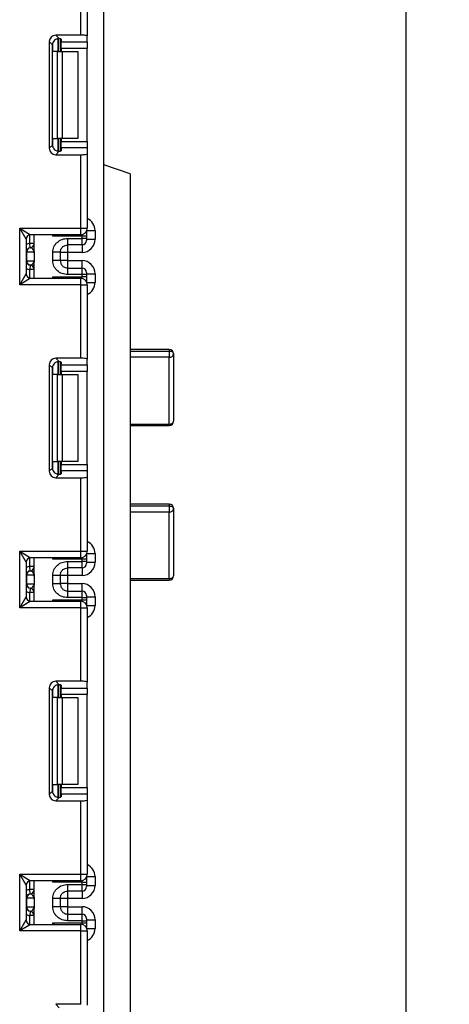
# Model space of a CAD drawing. Units: millimetres. Extents: x -788 to 6636, y -324 to 3696.
# Drawn here: x 2246 to 2344, y 1691 to 1917 of the extents above; entities that cross this region are included whole.
import ezdxf

# ---------------------------------------------------------------- set-up
doc = ezdxf.new("R2010")
doc.units = ezdxf.units.MM
doc.header["$LTSCALE"] = 10
doc.layers.add('FORMAT', color=7, linetype='Continuous')
doc.styles.add('SLDTEXTSTYLE1', font='TXT', dxfattribs={"width": 0.7})
doc.dimstyles.new('SLDDIMSTYLE0', dxfattribs={"dimtxt": 33.930745, "dimasz": 50, "dimexe": 0, "dimexo": 0.0625, "dimgap": 8.482686, "dimtad": 2, "dimdec": 4, "dimlfac": 0.5, "dimrnd": 1e-09, "dimzin": 12, "dimdsep": 46, "dimtxsty": 'SLDTEXTSTYLE1', "dimsah": 1, "dimcen": 0.09, "dimadec": 0, "dimazin": 3, "dimtfac": 1, "dimtdec": 4, "dimtofl": 0, "dimtmove": 0, "dimatfit": 3, "dimfxl": 0, "dimfrac": 2, "dimtolj": 1, "dimtzin": 12, "dimarcsym": 0})

# ---------------------------------------------------------------- blocks, each defined once
blk = doc.blocks.new('_D_2')
at = {"layer": 'FORMAT'}
for p, q in [((2270.61, 2492.58), (2344.04, 2492.58)), ((2334.04, 2492.58), (2334.04, 1264.58)), ((2245.51, 1264.58), (2344.04, 1264.58))]:
    blk.add_line(p, q, dxfattribs=at)
for points in [[(2334.04, 2492.58), (2329.64, 2442.58), (2338.44, 2442.58)], [(2334.04, 1264.58), (2338.44, 1314.58), (2329.64, 1314.58)]]:
    blk.add_solid(points, dxfattribs=at)
at = {"layer": 'FORMAT', "insert": (2290.3, 2006.9), "char_height": 33.931, "attachment_point": 1, "rotation": 90, "style": 'SLDTEXTSTYLE1'}
blk.add_mtext('614', dxfattribs=at)

msp = doc.modelspace()

# ---------------------------------------------------------------- linework, layer by layer
at = {"color": 7, "linetype": 'Continuous', "lineweight": 25}
for p, q in [((2264.80877, 1274.78346), (2264.80877, 2407.58346)), ((2259.50877, 1913.36912), (2259.50877, 1930.2168)), ((2261.00877, 1930.2168), (2261.00877, 1913.18494)), ((2252.28979, 1911.8803), (2252.28979, 1887.41997)), ((2253.0265, 1911.14359), (2252.28979, 1911.8803)), ((2259.50877, 1913.36912), (2253.77861, 1913.36912)), ((2253.77861, 1913.36912), (2254.56924, 1912.57849)), ((2254.80877, 1912.54011), (2254.80877, 1909.65013)), ((2255.00877, 1912.44823), (2255.00877, 1911.81186)), ((2255.00877, 1911.81186), (2261.00877, 1911.81186)), ((2255.00877, 1910.32304), (2255.00877, 1911.81186)), ((2261.00877, 1911.81186), (2261.00877, 1913.18494)), ((2261.00877, 1911.81186), (2261.00877, 1910.32304)), ((2253.0265, 1888.15667), (2253.0265, 1911.14359)), ((2254.18745, 1909.65013), (2253.10461, 1909.65013)), ((2254.18745, 1889.65013), (2254.18745, 1909.65013)), ((2254.18745, 1909.65013), (2255.24811, 1909.65013)), ((2261.00877, 1910.32304), (2255.00877, 1910.32304)), ((2255.00877, 1910.32304), (2255.00877, 1909.65013)), ((2255.24811, 1909.65013), (2255.24811, 1889.65013)), ((2255.24811, 1909.65013), (2258.80877, 1909.65013)), ((2258.80877, 1909.65013), (2258.80877, 1889.65013)), ((2261.00877, 1888.97722), (2261.00877, 1910.32304)), ((2253.10461, 1889.65013), (2254.18745, 1889.65013)), ((2255.24811, 1889.65013), (2254.18745, 1889.65013)), ((2254.80877, 1889.65013), (2254.80877, 1886.76015)), ((2255.00877, 1889.65013), (2255.00877, 1888.97722)), ((2255.00877, 1888.97722), (2261.00877, 1888.97722)), ((2255.00877, 1887.4884), (2255.00877, 1888.97722)), ((2258.80877, 1889.65013), (2255.24811, 1889.65013)), ((2261.00877, 1888.97722), (2261.00877, 1887.4884)), ((2252.28979, 1887.41997), (2253.0265, 1888.15667)), ((2254.56924, 1886.72177), (2253.77861, 1885.93115)), ((2255.00877, 1887.4884), (2255.00877, 1886.85203)), ((2261.00877, 1887.4884), (2255.00877, 1887.4884)), ((2261.00877, 1887.4884), (2261.00877, 1886.11532)), ((2253.77861, 1885.93115), (2259.50877, 1885.93115)), ((2259.50877, 1869.08346), (2259.50877, 1885.93115)), ((2261.00877, 1886.11532), (2261.00877, 1869.08346)), ((2270.80877, 1881.58346), (2264.80877, 1883.58346)), ((2270.80877, 1881.58346), (2270.80877, 1724.58346)), ((2245.50877, 1869.08346), (2259.50877, 1869.08346)), ((2245.50877, 1856.08346), (2245.50877, 1869.08346)), ((2245.50877, 1869.08346), (2248.00877, 1867.58346)), ((2247.00877, 1866.58346), (2245.50877, 1869.08346)), ((2259.50877, 1869.08346), (2261.00877, 1869.08346)), ((2259.50877, 1867.58346), (2259.50877, 1869.08346)), ((2247.00877, 1866.58346), (2247.00877, 1858.58346)), ((2259.50877, 1867.58346), (2248.00877, 1867.58346)), ((2248.80877, 1863.83267), (2248.80877, 1867.58346)), ((2259.80877, 1867.24488), (2253.10461, 1867.24488)), ((2256.50877, 1866.73455), (2259.80877, 1866.73455)), ((2259.80877, 1866.73455), (2259.80877, 1867.24488)), ((2260.80877, 1867.24488), (2259.80877, 1867.24488)), ((2259.80877, 1865.23478), (2259.80877, 1866.73455)), ((2260.80877, 1866.73455), (2259.80877, 1866.73455)), ((2260.80877, 1868.33513), (2260.80877, 1868.24473)), ((2260.80877, 1868.24473), (2260.80877, 1867.24488)), ((2260.80877, 1867.24488), (2260.80877, 1866.73455)), ((2260.80877, 1866.73455), (2260.80877, 1866.23463)), ((2260.80877, 1866.52912), (2262.80877, 1866.52912)), ((2262.80877, 1868.53095), (2262.80877, 1866.52912)), ((2248.80877, 1865.57161), (2247.80877, 1865.57161)), ((2247.90877, 1864.57662), (2247.80877, 1865.57161)), ((2247.94832, 1864.57153), (2247.90877, 1864.57662)), ((2259.80877, 1865.23478), (2256.50877, 1865.23478)), ((2247.10367, 1863.58164), (2247.00877, 1863.58164)), ((2247.10367, 1863.58164), (2247.10367, 1861.58164)), ((2248.79296, 1863.58164), (2247.10367, 1863.58164)), ((2248.80877, 1863.33061), (2248.80877, 1861.33061)), ((2253.10877, 1861.62572), (2253.10877, 1863.53756)), ((2254.80877, 1863.53756), (2254.80877, 1861.62572)), ((2256.50877, 1863.52866), (2254.80877, 1863.52866)), ((2259.80877, 1863.52866), (2256.50877, 1863.52866)), ((2256.50877, 1863.52866), (2256.50877, 1861.63461)), ((2247.00877, 1861.58164), (2247.10367, 1861.58164)), ((2247.10367, 1861.58164), (2248.79296, 1861.58164)), ((2247.90877, 1860.58665), (2247.80877, 1859.59166)), ((2248.80877, 1859.59166), (2247.80877, 1859.59166)), ((2247.90877, 1860.58665), (2247.94832, 1860.59174)), ((2248.80877, 1857.58346), (2248.80877, 1861.33061)), ((2256.50877, 1861.63461), (2254.80877, 1861.63461)), ((2256.50877, 1861.63461), (2259.80877, 1861.63461)), ((2256.50877, 1859.92849), (2256.50877, 1858.42872)), ((2256.50877, 1859.92849), (2259.80877, 1859.92849)), ((2259.80877, 1858.42872), (2259.80877, 1859.92849)), ((2245.50877, 1856.08346), (2247.00877, 1858.58346)), ((2248.00877, 1857.58346), (2245.50877, 1856.08346)), ((2248.00877, 1857.58346), (2259.50877, 1857.58346)), ((2253.10461, 1857.92205), (2259.80877, 1857.92205)), ((2259.80877, 1858.42872), (2256.50877, 1858.42872)), ((2259.50877, 1856.08346), (2259.50877, 1857.58346)), ((2259.80877, 1857.92205), (2259.80877, 1858.42872)), ((2260.80877, 1858.42872), (2259.80877, 1858.42872)), ((2260.80877, 1857.92205), (2259.80877, 1857.92205)), ((2260.80877, 1858.92864), (2260.80877, 1858.42872)), ((2260.80877, 1858.63415), (2262.80877, 1858.63415)), ((2260.80877, 1858.42872), (2260.80877, 1857.92205)), ((2260.80877, 1857.92205), (2260.80877, 1856.9222)), ((2262.80877, 1858.63415), (2262.80877, 1856.63598)), ((2259.50877, 1856.08346), (2245.50877, 1856.08346)), ((2259.50877, 1839.23578), (2259.50877, 1856.08346)), ((2259.50877, 1856.08346), (2261.00877, 1856.08346)), ((2260.80877, 1856.9222), (2260.80877, 1856.8318)), ((2261.00877, 1856.08346), (2261.00877, 1839.0516)), ((2259.50877, 1839.23578), (2253.77861, 1839.23578)), ((2253.77861, 1839.23578), (2254.56924, 1838.44515)), ((2279.80877, 1841.21969), (2270.80877, 1841.21969)), ((2270.80877, 1840.86955), (2279.80877, 1840.86955)), ((2279.80877, 1840.86955), (2279.80877, 1839.4639)), ((2279.80877, 1824.11479), (2279.80877, 1839.4639)), ((2280.80877, 1840.21969), (2280.80877, 1824.7696)), ((2252.28979, 1837.74696), (2252.28979, 1813.28663)), ((2253.0265, 1837.01026), (2252.28979, 1837.74696)), ((2253.0265, 1814.02334), (2253.0265, 1837.01026)), ((2254.80877, 1838.40678), (2254.80877, 1835.5168)), ((2255.00877, 1838.3149), (2255.00877, 1837.67853)), ((2255.00877, 1837.67853), (2261.00877, 1837.67853)), ((2255.00877, 1836.18971), (2255.00877, 1837.67853)), ((2261.00877, 1837.67853), (2261.00877, 1839.0516)), ((2261.00877, 1837.67853), (2261.00877, 1836.18971)), ((2254.18745, 1835.5168), (2253.10461, 1835.5168)), ((2254.18745, 1815.5168), (2254.18745, 1835.5168)), ((2254.18745, 1835.5168), (2255.24811, 1835.5168)), ((2261.00877, 1836.18971), (2255.00877, 1836.18971)), ((2255.00877, 1836.18971), (2255.00877, 1835.5168)), ((2255.24811, 1835.5168), (2255.24811, 1815.5168)), ((2255.24811, 1835.5168), (2258.80877, 1835.5168)), ((2258.80877, 1835.5168), (2258.80877, 1815.5168)), ((2261.00877, 1814.84389), (2261.00877, 1836.18971)), ((2270.80877, 1823.7696), (2279.80877, 1823.7696)), ((2253.10461, 1815.5168), (2254.18745, 1815.5168)), ((2255.24811, 1815.5168), (2254.18745, 1815.5168)), ((2254.80877, 1815.5168), (2254.80877, 1812.62681)), ((2255.00877, 1815.5168), (2255.00877, 1814.84389)), ((2255.00877, 1814.84389), (2261.00877, 1814.84389)), ((2255.00877, 1813.35507), (2255.00877, 1814.84389)), ((2258.80877, 1815.5168), (2255.24811, 1815.5168)), ((2261.00877, 1814.84389), (2261.00877, 1813.35507)), ((2252.28979, 1813.28663), (2253.0265, 1814.02334)), ((2254.56924, 1812.58844), (2253.77861, 1811.79781)), ((2255.00877, 1813.35507), (2255.00877, 1812.7187)), ((2261.00877, 1813.35507), (2255.00877, 1813.35507)), ((2261.00877, 1813.35507), (2261.00877, 1811.98199)), ((2253.77861, 1811.79781), (2259.50877, 1811.79781)), ((2259.50877, 1794.95013), (2259.50877, 1811.79781)), ((2261.00877, 1811.98199), (2261.00877, 1794.95013)), ((2279.80877, 1805.7081), (2270.80877, 1805.7081)), ((2270.80877, 1805.3289), (2279.80877, 1805.3289)), ((2279.80877, 1805.3289), (2279.80877, 1803.93019)), ((2279.80877, 1788.6779), (2279.80877, 1803.93019)), ((2280.80877, 1804.7081), (2280.80877, 1789.30628)), ((2245.50877, 1794.95013), (2259.50877, 1794.95013)), ((2245.50877, 1781.95013), (2245.50877, 1794.95013)), ((2247.00877, 1792.45013), (2245.50877, 1794.95013)), ((2245.50877, 1794.95013), (2248.00877, 1793.45013)), ((2259.50877, 1793.45013), (2259.50877, 1794.95013)), ((2259.50877, 1794.95013), (2261.00877, 1794.95013)), ((2260.80877, 1794.2018), (2260.80877, 1794.1114)), ((2260.80877, 1794.1114), (2260.80877, 1793.11155)), ((2262.80877, 1794.39761), (2262.80877, 1792.39548)), ((2247.00877, 1792.45013), (2247.00877, 1784.45013)), ((2259.50877, 1793.45013), (2248.00877, 1793.45013)), ((2248.80877, 1789.69903), (2248.80877, 1793.45013)), ((2259.80877, 1793.11155), (2253.10461, 1793.11155)), ((2256.50877, 1792.60092), (2259.80877, 1792.60092)), ((2259.80877, 1792.60092), (2259.80877, 1793.11155)), ((2260.80877, 1793.11155), (2259.80877, 1793.11155)), ((2259.80877, 1791.10114), (2259.80877, 1792.60092)), ((2260.80877, 1792.60092), (2259.80877, 1792.60092)), ((2260.80877, 1793.11155), (2260.80877, 1792.60092)), ((2260.80877, 1792.60092), (2260.80877, 1792.10099)), ((2260.80877, 1792.39548), (2262.80877, 1792.39548)), ((2247.90877, 1790.44299), (2247.80877, 1791.43797)), ((2248.80877, 1791.43797), (2247.80877, 1791.43797)), ((2247.94832, 1790.4379), (2247.90877, 1790.44299)), ((2259.80877, 1791.10114), (2256.50877, 1791.10114)), ((2247.10367, 1789.448), (2247.00877, 1789.448)), ((2247.00877, 1787.448), (2247.10367, 1787.448)), ((2247.10367, 1789.448), (2247.10367, 1787.448)), ((2248.79296, 1789.448), (2247.10367, 1789.448)), ((2247.10367, 1787.448), (2248.79296, 1787.448)), ((2248.80877, 1789.19697), (2248.80877, 1787.19697)), ((2253.10877, 1787.49208), (2253.10877, 1789.40392)), ((2254.80877, 1789.40392), (2254.80877, 1787.49208)), ((2256.50877, 1789.39502), (2254.80877, 1789.39502)), ((2256.50877, 1787.50097), (2254.80877, 1787.50097)), ((2259.80877, 1789.39502), (2256.50877, 1789.39502)), ((2256.50877, 1789.39502), (2256.50877, 1787.50097)), ((2256.50877, 1787.50097), (2259.80877, 1787.50097)), ((2270.80877, 1788.30628), (2279.80877, 1788.30628)), ((2247.90877, 1786.45301), (2247.80877, 1785.45802)), ((2248.80877, 1785.45802), (2247.80877, 1785.45802)), ((2247.90877, 1786.45301), (2247.94832, 1786.4581)), ((2248.80877, 1783.45013), (2248.80877, 1787.19697)), ((2256.50877, 1785.79485), (2256.50877, 1784.29508)), ((2256.50877, 1785.79485), (2259.80877, 1785.79485)), ((2259.80877, 1784.29508), (2259.80877, 1785.79485)), ((2245.50877, 1781.95013), (2247.00877, 1784.45013)), ((2248.00877, 1783.45013), (2245.50877, 1781.95013)), ((2248.00877, 1783.45013), (2259.50877, 1783.45013)), ((2253.10461, 1783.78872), (2259.80877, 1783.78872)), ((2259.80877, 1784.29508), (2256.50877, 1784.29508)), ((2259.50877, 1781.95013), (2259.50877, 1783.45013)), ((2259.80877, 1783.78872), (2259.80877, 1784.29508)), ((2259.80877, 1784.29508), (2260.80877, 1784.29508)), ((2259.80877, 1783.78872), (2260.80877, 1783.78872)), ((2260.80877, 1784.79501), (2260.80877, 1784.29508)), ((2260.80877, 1784.50052), (2262.80877, 1784.50052)), ((2260.80877, 1784.29508), (2260.80877, 1783.78872)), ((2260.80877, 1783.78872), (2260.80877, 1782.78887)), ((2260.80877, 1782.78887), (2260.80877, 1782.69846)), ((2262.80877, 1784.50052), (2262.80877, 1782.50265)), ((2259.50877, 1781.95013), (2245.50877, 1781.95013)), ((2259.50877, 1765.10245), (2259.50877, 1781.95013)), ((2259.50877, 1781.95013), (2261.00877, 1781.95013)), ((2261.00877, 1781.95013), (2261.00877, 1764.91827)), ((2259.50877, 1765.10245), (2253.77861, 1765.10245)), ((2253.77861, 1765.10245), (2254.56924, 1764.31182)), ((2261.00877, 1763.5452), (2261.00877, 1764.91827)), ((2252.28979, 1763.61363), (2252.28979, 1739.1533)), ((2253.0265, 1762.87692), (2252.28979, 1763.61363)), ((2253.0265, 1739.89001), (2253.0265, 1762.87692)), ((2254.80877, 1764.27345), (2254.80877, 1761.38346)), ((2255.00877, 1764.18156), (2255.00877, 1763.5452)), ((2255.00877, 1763.5452), (2261.00877, 1763.5452)), ((2255.00877, 1762.05638), (2255.00877, 1763.5452)), ((2261.00877, 1763.5452), (2261.00877, 1762.05638)), ((2254.18745, 1761.38346), (2253.10461, 1761.38346)), ((2254.18745, 1741.38346), (2254.18745, 1761.38346)), ((2254.18745, 1761.38346), (2255.24811, 1761.38346)), ((2261.00877, 1762.05638), (2255.00877, 1762.05638)), ((2255.00877, 1762.05638), (2255.00877, 1761.38346)), ((2255.24811, 1761.38346), (2255.24811, 1741.38346)), ((2255.24811, 1761.38346), (2258.80877, 1761.38346)), ((2258.80877, 1761.38346), (2258.80877, 1741.38346)), ((2261.00877, 1740.71055), (2261.00877, 1762.05638)), ((2252.28979, 1739.1533), (2253.0265, 1739.89001)), ((2253.10461, 1741.38346), (2254.18745, 1741.38346)), ((2255.24811, 1741.38346), (2254.18745, 1741.38346)), ((2254.80877, 1741.38346), (2254.80877, 1738.49348)), ((2255.00877, 1741.38346), (2255.00877, 1740.71055)), ((2255.00877, 1740.71055), (2261.00877, 1740.71055)), ((2255.00877, 1739.22173), (2255.00877, 1740.71055)), ((2258.80877, 1741.38346), (2255.24811, 1741.38346)), ((2261.00877, 1740.71055), (2261.00877, 1739.22173)), ((2254.56924, 1738.45511), (2253.77861, 1737.66448)), ((2253.77861, 1737.66448), (2259.50877, 1737.66448)), ((2255.00877, 1739.22173), (2255.00877, 1738.58536)), ((2261.00877, 1739.22173), (2255.00877, 1739.22173)), ((2259.50877, 1720.8168), (2259.50877, 1737.66448)), ((2261.00877, 1739.22173), (2261.00877, 1737.84866)), ((2261.00877, 1737.84866), (2261.00877, 1720.8168)), ((2270.80877, 1724.58346), (2270.80877, 1567.58346)), ((2245.50877, 1720.8168), (2259.50877, 1720.8168)), ((2245.50877, 1707.8168), (2245.50877, 1720.8168)), ((2245.50877, 1720.8168), (2248.00877, 1719.3168)), ((2247.00877, 1718.3168), (2245.50877, 1720.8168)), ((2259.50877, 1720.8168), (2261.00877, 1720.8168)), ((2259.50877, 1719.3168), (2259.50877, 1720.8168)), ((2260.80877, 1720.06847), (2260.80877, 1719.97806)), ((2260.80877, 1719.97806), (2260.80877, 1718.97821)), ((2262.80877, 1720.26428), (2262.80877, 1718.26184)), ((2247.00877, 1718.3168), (2247.00877, 1710.3168)), ((2248.80877, 1717.30434), (2247.80877, 1717.30434)), ((2247.90877, 1716.30935), (2247.80877, 1717.30434)), ((2259.50877, 1719.3168), (2248.00877, 1719.3168)), ((2248.80877, 1715.56539), (2248.80877, 1719.3168)), ((2259.80877, 1718.97821), (2253.10461, 1718.97821)), ((2256.50877, 1718.46728), (2259.80877, 1718.46728)), ((2259.80877, 1718.46728), (2259.80877, 1718.97821)), ((2259.80877, 1718.97821), (2260.80877, 1718.97821)), ((2259.80877, 1716.96751), (2259.80877, 1718.46728)), ((2259.80877, 1718.46728), (2260.80877, 1718.46728)), ((2260.80877, 1718.97821), (2260.80877, 1718.46728)), ((2260.80877, 1718.46728), (2260.80877, 1717.96735)), ((2260.80877, 1718.26184), (2262.80877, 1718.26184)), ((2247.10367, 1715.31436), (2247.00877, 1715.31436)), ((2247.10367, 1715.31436), (2247.10367, 1713.31436)), ((2248.79296, 1715.31436), (2247.10367, 1715.31436)), ((2247.94832, 1716.30426), (2247.90877, 1716.30935)), ((2248.80877, 1715.06333), (2248.80877, 1713.06333)), ((2253.10877, 1713.35844), (2253.10877, 1715.27028)), ((2254.80877, 1715.27028), (2254.80877, 1713.35844)), ((2256.50877, 1715.26139), (2254.80877, 1715.26139)), ((2259.80877, 1716.96751), (2256.50877, 1716.96751)), ((2259.80877, 1715.26139), (2256.50877, 1715.26139)), ((2256.50877, 1715.26139), (2256.50877, 1713.36734)), ((2247.00877, 1713.31436), (2247.10367, 1713.31436)), ((2247.10367, 1713.31436), (2248.79296, 1713.31436)), ((2248.80877, 1709.3168), (2248.80877, 1713.06333)), ((2256.50877, 1713.36734), (2254.80877, 1713.36734)), ((2256.50877, 1713.36734), (2259.80877, 1713.36734)), ((2247.90877, 1712.31937), (2247.80877, 1711.32439)), ((2248.80877, 1711.32439), (2247.80877, 1711.32439)), ((2247.90877, 1712.31937), (2247.94832, 1712.32446)), ((2256.50877, 1711.66122), (2256.50877, 1710.16144)), ((2256.50877, 1711.66122), (2259.80877, 1711.66122)), ((2259.80877, 1710.16144), (2259.80877, 1711.66122)), ((2260.80877, 1710.66137), (2260.80877, 1710.16144)), ((2245.50877, 1707.8168), (2247.00877, 1710.3168)), ((2248.00877, 1709.3168), (2245.50877, 1707.8168)), ((2248.00877, 1709.3168), (2259.50877, 1709.3168)), ((2253.10461, 1709.65538), (2259.80877, 1709.65538)), ((2259.80877, 1710.16144), (2256.50877, 1710.16144)), ((2259.50877, 1707.8168), (2259.50877, 1709.3168)), ((2259.80877, 1709.65538), (2259.80877, 1710.16144)), ((2259.80877, 1710.16144), (2260.80877, 1710.16144)), ((2259.80877, 1709.65538), (2260.80877, 1709.65538)), ((2260.80877, 1710.36688), (2262.80877, 1710.36688)), ((2260.80877, 1710.16144), (2260.80877, 1709.65538)), ((2260.80877, 1709.65538), (2260.80877, 1708.65553)), ((2260.80877, 1708.65553), (2260.80877, 1708.56513)), ((2262.80877, 1710.36688), (2262.80877, 1708.36932)), ((2259.50877, 1707.8168), (2245.50877, 1707.8168)), ((2259.50877, 1690.96912), (2259.50877, 1707.8168)), ((2259.50877, 1707.8168), (2261.00877, 1707.8168)), ((2261.00877, 1707.8168), (2261.00877, 1690.78494)), ((2259.50877, 1690.96912), (2253.77861, 1690.96912)), ((2253.77861, 1690.96912), (2254.56924, 1690.17849))]:
    msp.add_line(p, q, dxfattribs=at)
at = {"color": 8, "linetype": 'Continuous', "lineweight": 25}
for p, q in [((2253.10461, 1909.65013), (2253.10461, 1911.62196)), ((2254.30669, 1912.57742), (2254.30669, 1909.65013)), ((2254.31086, 1909.65013), (2254.31086, 1912.57779)), ((2253.10461, 1887.67831), (2253.10461, 1889.65013)), ((2254.30669, 1889.65013), (2254.30669, 1886.71899)), ((2254.31086, 1886.71903), (2254.31086, 1889.65013)), ((2247.80877, 1865.57161), (2247.80877, 1867.56326)), ((2253.10461, 1867.24488), (2253.10461, 1867.58346)), ((2259.80877, 1867.24488), (2259.80877, 1867.61377)), ((2260.80877, 1868.24473), (2260.80522, 1868.32899)), ((2260.90331, 1868.53095), (2262.80877, 1868.53095)), ((2256.50877, 1865.23478), (2256.50877, 1863.52866)), ((2259.80877, 1865.23478), (2259.80877, 1863.52866)), ((2247.80877, 1857.60367), (2247.80877, 1859.59166)), ((2256.50877, 1861.63461), (2256.50877, 1859.92849)), ((2259.80877, 1859.92849), (2259.80877, 1861.63461)), ((2253.10461, 1857.58346), (2253.10461, 1857.92205)), ((2259.80877, 1857.55316), (2259.80877, 1857.92205)), ((2260.80877, 1856.9222), (2260.80522, 1856.83794)), ((2260.90331, 1856.63598), (2262.80877, 1856.63598)), ((2279.80877, 1839.4639), (2270.80877, 1839.4639)), ((2279.80877, 1841.21969), (2279.80877, 1840.86955)), ((2253.10461, 1835.5168), (2253.10461, 1837.48862)), ((2254.30669, 1838.44409), (2254.30669, 1835.5168)), ((2254.31086, 1835.5168), (2254.31086, 1838.44445)), ((2270.80877, 1824.11479), (2279.80877, 1824.11479)), ((2279.80877, 1824.11479), (2279.80877, 1823.7696)), ((2253.10461, 1813.54497), (2253.10461, 1815.5168)), ((2254.30669, 1815.5168), (2254.30669, 1812.58565)), ((2254.31086, 1812.5857), (2254.31086, 1815.5168)), ((2279.80877, 1805.7081), (2279.80877, 1805.3289)), ((2279.80877, 1803.93019), (2270.80877, 1803.93019)), ((2260.80877, 1794.1114), (2260.80522, 1794.19565)), ((2260.90331, 1794.39761), (2262.80877, 1794.39761)), ((2247.80877, 1791.43797), (2247.80877, 1793.42993)), ((2253.10461, 1793.11155), (2253.10461, 1793.45013)), ((2259.80877, 1793.11155), (2259.80877, 1793.48044)), ((2256.50877, 1791.10114), (2256.50877, 1789.39502)), ((2259.80877, 1791.10114), (2259.80877, 1789.39502)), ((2256.50877, 1787.50097), (2256.50877, 1785.79485)), ((2259.80877, 1785.79485), (2259.80877, 1787.50097)), ((2270.80877, 1788.6779), (2279.80877, 1788.6779)), ((2279.80877, 1788.6779), (2279.80877, 1788.30628)), ((2247.80877, 1783.47034), (2247.80877, 1785.45802)), ((2253.10461, 1783.45013), (2253.10461, 1783.78872)), ((2259.80877, 1783.41983), (2259.80877, 1783.78872)), ((2260.80522, 1782.70461), (2260.80877, 1782.78887)), ((2260.90331, 1782.50265), (2262.80877, 1782.50265)), ((2253.10461, 1761.38346), (2253.10461, 1763.35529)), ((2254.30669, 1764.31076), (2254.30669, 1761.38346)), ((2254.31086, 1761.38346), (2254.31086, 1764.31112)), ((2253.10461, 1739.41164), (2253.10461, 1741.38346)), ((2254.30669, 1741.38346), (2254.30669, 1738.45232)), ((2254.31086, 1738.45236), (2254.31086, 1741.38346)), ((2260.80522, 1720.06232), (2260.80877, 1719.97806)), ((2260.90331, 1720.26428), (2262.80877, 1720.26428)), ((2247.80877, 1717.30434), (2247.80877, 1719.29659)), ((2253.10461, 1718.97821), (2253.10461, 1719.3168)), ((2259.80877, 1718.97821), (2259.80877, 1719.3471)), ((2256.50877, 1716.96751), (2256.50877, 1715.26139)), ((2259.80877, 1716.96751), (2259.80877, 1715.26139)), ((2256.50877, 1713.36734), (2256.50877, 1711.66122)), ((2259.80877, 1711.66122), (2259.80877, 1713.36734)), ((2247.80877, 1709.337), (2247.80877, 1711.32439)), ((2253.10461, 1709.3168), (2253.10461, 1709.65538)), ((2259.80877, 1709.28649), (2259.80877, 1709.65538)), ((2260.80522, 1708.57128), (2260.80877, 1708.65553)), ((2260.90331, 1708.36932), (2262.80877, 1708.36932))]:
    msp.add_line(p, q, dxfattribs=at)
at = {"color": 7, "linetype": 'Continuous', "lineweight": 25, "flags": 128}
for points in [[(2279.80877, 1840.86955), (2280.00386, 1840.85706), (2280.19146, 1840.82008), (2280.36434, 1840.76003), (2280.51588, 1840.67921), (2280.64024, 1840.58074), (2280.73265, 1840.46838), (2280.78956, 1840.34647), (2280.80877, 1840.21969)], [(2279.80877, 1824.11479), (2280.00386, 1824.12737), (2280.19146, 1824.16464), (2280.36434, 1824.22515), (2280.51588, 1824.30658), (2280.64024, 1824.40581), (2280.73265, 1824.51902), (2280.78956, 1824.64186), (2280.80877, 1824.7696)], [(2279.80877, 1805.3289), (2280.00386, 1805.31697), (2280.19146, 1805.28164), (2280.36434, 1805.22427), (2280.51588, 1805.14707), (2280.64024, 1805.053), (2280.73265, 1804.94567), (2280.78956, 1804.82921), (2280.80877, 1804.7081)], [(2279.80877, 1788.6779), (2280.00386, 1788.68997), (2280.19146, 1788.72573), (2280.36434, 1788.7838), (2280.51588, 1788.86195), (2280.64024, 1788.95717), (2280.73265, 1789.06581), (2280.78956, 1789.18369), (2280.80877, 1789.30628)]]:
    msp.add_lwpolyline(points, dxfattribs=at)
at = {"color": 7, "linetype": 'Continuous', "lineweight": 25}
for centre, radius, start, end in [((2259.50877, 1869.08346), 1.5, 270, 0), ((2248.00877, 1866.58346), 1, 90, 180), ((2248.00877, 1863.58164), 1, 95.7391705, 180), ((2248.0986, 1863.58801), 0.99494, 98.6874337, 180.3668574), ((2247.80877, 1865.57161), 1, 275.7391705, 0), ((2247.80899, 1865.56156), 0.99978, 278.0105824, 359.9924858), ((2259.80885, 1866.23471), 0.99992, 269.9956368, 359.9956361), ((2248.00877, 1861.58164), 1, 180, 264.2608295), ((2248.0986, 1861.57527), 0.99494, 179.6331426, 261.3125663), ((2247.80877, 1859.59166), 1, 0, 84.2608295), ((2247.80899, 1859.60171), 0.99978, 0.0075142, 81.9894176), ((2259.80885, 1858.92857), 0.99992, 0.0043639, 90.0043632), ((2248.00877, 1858.58346), 1, 180, 270), ((2259.50877, 1856.08346), 1.5, 0, 90), ((2279.80877, 1840.21969), 1, 0, 90), ((2279.91597, 1840.36152), 0.904, 263.1899667, 350.9734516), ((2279.80877, 1824.7696), 1, 270, 0), ((2279.80877, 1804.7081), 1, 0, 90), ((2279.90749, 1804.835), 0.91018, 263.7736556, 351.9856873), ((2259.50877, 1794.95013), 1.5, 270, 0), ((2248.00877, 1792.45013), 1, 90, 180), ((2259.80885, 1792.10107), 0.99992, 269.9956368, 359.9956361), ((2248.00877, 1789.448), 1, 95.7391705, 180), ((2248.0986, 1789.45437), 0.99494, 98.6874337, 180.3668574), ((2247.80877, 1791.43797), 1, 275.7391705, 0), ((2247.80899, 1791.42792), 0.99978, 278.0105824, 359.9924858), ((2248.00877, 1787.448), 1, 180, 264.2608295), ((2248.0986, 1787.44163), 0.99494, 179.6331426, 261.3125663), ((2279.80877, 1789.30628), 1, 270, 0), ((2247.80877, 1785.45802), 1, 0, 84.2608295), ((2247.80899, 1785.46807), 0.99978, 0.0075142, 81.9894176), ((2259.80885, 1784.79493), 0.99992, 0.0043639, 90.0043632), ((2248.00877, 1784.45013), 1, 180, 270), ((2259.50877, 1781.95013), 1.5, 0, 90), ((2259.50877, 1720.8168), 1.5, 270, 0), ((2248.00877, 1718.3168), 1, 90, 180), ((2247.80877, 1717.30434), 1, 275.7391705, 0), ((2247.80899, 1717.29429), 0.99978, 278.0105824, 359.9924858), ((2259.80885, 1717.96743), 0.99992, 269.9956368, 359.9956361), ((2248.00877, 1715.31436), 1, 95.7391705, 180), ((2248.0986, 1715.32073), 0.99494, 98.6874337, 180.3668574), ((2248.00877, 1713.31436), 1, 180, 264.2608295), ((2248.0986, 1713.30799), 0.99494, 179.6331426, 261.3125663), ((2247.80877, 1711.32439), 1, 0, 84.2608295), ((2247.80899, 1711.33443), 0.99978, 0.0075142, 81.9894176), ((2259.80885, 1710.66129), 0.99992, 0.0043639, 90.0043632), ((2248.00877, 1710.3168), 1, 180, 270), ((2259.50877, 1707.8168), 1.5, 0, 90)]:
    msp.add_arc(centre, radius, start, end, dxfattribs=at)
at = {"color": 8, "linetype": 'Continuous', "lineweight": 25}
for centre, start, end in [((2248.00877, 1863.58164), 95.7391705, 120), ((2248.00877, 1861.58164), 240, 264.2608295), ((2248.00877, 1789.448), 95.7391705, 120), ((2248.00877, 1787.448), 240, 264.2608295), ((2248.00877, 1715.31436), 95.7391705, 120), ((2248.00877, 1713.31436), 240, 264.2608295)]:
    msp.add_arc(centre, 2, start, end, dxfattribs=at)
at = {"color": 7, "linetype": 'Continuous', "lineweight": 25}
for centre, major_axis, ratio, start_param, end_param in [((2253.80105, 1911.85785), (1.07653, -1.07653), 0.985256536, 2.363620832, 3.919564476), ((2254.53776, 1911.12114), (1.07653, -1.07653), 0.985256536, 3.097730129, 3.919564476), ((2253.50877, 1912.44823), (1.5, 0), 0.122784561, 0, 0.785584382), ((2259.50877, 1913.18494), (1.5, 0), 0.122784561, 0, 1.570796327), ((2253.80105, 1887.44241), (1.07653, 1.07653), 0.985256536, 2.363620832, 3.919564476), ((2254.53776, 1888.17912), (1.07653, 1.07653), 0.985256536, 2.363620832, 3.185455178), ((2253.50877, 1886.85203), (1.5, 0), 0.122784561, 5.497600925, 6.283185307), ((2259.50877, 1886.11532), (1.5, 0), 0.122784561, 4.71238898, 6.283185307), ((2259.80877, 1866.52912), (0, -3.00046), 0.999847695, 0, 1.570796327), ((2247.80877, 1863.58164), (0, 1), 0.984183324, 4.71238898, 6.140921669), ((2247.80877, 1861.58164), (0, 1), 0.984183324, 3.283856291, 4.71238898), ((2259.80877, 1858.63415), (0, -3.00046), 0.999847695, 1.570796327, 3.141592654), ((2253.80105, 1837.72452), (1.07653, -1.07653), 0.985256536, 2.363620832, 3.919564476), ((2259.50877, 1839.0516), (1.5, 0), 0.122784561, 0, 1.570796327), ((2254.53776, 1836.98781), (1.07653, -1.07653), 0.985256536, 3.097730129, 3.919564476), ((2253.50877, 1838.3149), (1.5, 0), 0.122784561, 0, 0.785584382), ((2253.80105, 1813.30908), (1.07653, 1.07653), 0.985256536, 2.363620832, 3.919564476), ((2254.53776, 1814.04579), (1.07653, 1.07653), 0.985256536, 2.363620832, 3.185455178), ((2253.50877, 1812.7187), (1.5, 0), 0.122784561, 5.497600925, 6.283185307), ((2259.50877, 1811.98199), (1.5, 0), 0.122784561, 4.71238898, 6.283185307), ((2259.80877, 1792.39548), (0, -3.00046), 0.999847695, 0, 1.570796327), ((2247.80877, 1789.448), (0, 1), 0.984183324, 4.71238898, 6.140921669), ((2247.80877, 1787.448), (0, 1), 0.984183324, 3.283856291, 4.71238898), ((2259.80877, 1784.50052), (0, -3.00046), 0.999847695, 1.570796327, 3.141592654), ((2253.80105, 1763.59118), (1.07653, -1.07653), 0.985256536, 2.363620832, 3.919564476), ((2259.50877, 1764.91827), (1.5, 0), 0.122784561, 0, 1.570796327), ((2254.53776, 1762.85448), (1.07653, -1.07653), 0.985256536, 3.097730129, 3.919564476), ((2253.50877, 1764.18156), (1.5, 0), 0.122784561, 0, 0.785584382), ((2254.53776, 1739.91245), (1.07653, 1.07653), 0.985256536, 2.363620832, 3.185455178), ((2253.80105, 1739.17575), (1.07653, 1.07653), 0.985256536, 2.363620832, 3.919564476), ((2253.50877, 1738.58536), (1.5, 0), 0.122784561, 5.497600925, 6.283185307), ((2259.50877, 1737.84866), (1.5, 0), 0.122784561, 4.71238898, 6.283185307), ((2259.80877, 1718.26184), (0, -3.00046), 0.999847695, 0, 1.570796327), ((2247.80877, 1715.31436), (0, 1), 0.984183324, 4.71238898, 6.140921669), ((2247.80877, 1713.31436), (0, 1), 0.984183324, 3.283856291, 4.71238898), ((2259.80877, 1710.36688), (0, -3.00046), 0.999847695, 1.570796327, 3.141592654)]:
    msp.add_ellipse(centre, major_axis=major_axis, ratio=ratio, start_param=start_param, end_param=end_param, dxfattribs=at)
at = {"color": 8, "linetype": 'Continuous', "lineweight": 25}
for centre, start_param, end_param in [((2259.80877, 1868.53095), 1.570796327, 2.730075808), ((2259.80877, 1856.63598), 0.411516846, 1.570796327), ((2259.80877, 1794.39761), 1.570796327, 2.730075808), ((2259.80877, 1782.50265), 0.411516846, 1.570796327), ((2259.80877, 1720.26428), 1.570796327, 2.730075808), ((2259.80877, 1708.36932), 0.411516846, 1.570796327)]:
    msp.add_ellipse(centre, major_axis=(0, -3.00046), ratio=0.999847695, start_param=start_param, end_param=end_param, dxfattribs=at)
at = {"color": 7, "linetype": 'Continuous', "lineweight": 25}
for points, knots in [([(2253.50877, 1912.24315), (2253.60536, 1912.31833), (2253.79882, 1912.46893), (2254.13554, 1912.57516), (2254.3953, 1912.59513), (2254.52466, 1912.58275), (2254.56924, 1912.57849)], [0, 0, 0, 0, 0.288958785, 0.578796484, 0.854867544, 1, 1, 1, 1]), ([(2254.56924, 1886.72177), (2254.47097, 1886.71493), (2254.27394, 1886.70119), (2253.92135, 1886.78266), (2253.66356, 1886.92358), (2253.54124, 1887.02911), (2253.50877, 1887.05711)], [0, 0, 0, 0, 0.306769517, 0.615119103, 0.897857367, 1, 1, 1, 1]), ([(2253.41578, 1867.58346), (2253.3155, 1867.47416), (2253.21241, 1867.3618), (2253.10747, 1867.24798), (2253.10461, 1867.24488)], [0, 0, 0, 0, 0.972761081, 1, 1, 1, 1]), ([(2253.10877, 1863.53756), (2253.12062, 1863.75828), (2253.14382, 1864.19069), (2253.34837, 1864.80887), (2253.68093, 1865.37007), (2254.27063, 1866.0011), (2255.20878, 1866.61422), (2256.07338, 1866.69425), (2256.50877, 1866.73455)], [0, 0, 0, 0, 0.127691908, 0.250153501, 0.37329111, 0.502918693, 0.749683713, 1, 1, 1, 1]), ([(2254.80877, 1863.53756), (2254.82879, 1863.73803), (2254.8603, 1864.05348), (2255.05948, 1864.44727), (2255.28659, 1864.73928), (2255.57925, 1864.9742), (2255.98493, 1865.18216), (2256.30683, 1865.2145), (2256.50877, 1865.23478)], [0, 0, 0, 0, 0.2240897394, 0.3526043824, 0.4919539637, 0.6400345793, 0.7741847266, 1, 1, 1, 1]), ([(2248.80877, 1863.33061), (2248.80877, 1863.33541), (2248.80869, 1863.38096), (2248.8066, 1863.4598), (2248.79999, 1863.53576), (2248.79486, 1863.57067), (2248.79333, 1863.5795), (2248.79296, 1863.58164)], [0, 0, 0, 0, 0.0528731864, 0.5016423966, 0.8639731264, 0.9671720315, 1, 1, 1, 1]), ([(2248.79296, 1861.58164), (2248.79333, 1861.5795), (2248.79829, 1861.55081), (2248.80682, 1861.46982), (2248.80806, 1861.38148), (2248.80877, 1861.33061)], [0, 0, 0, 0, 0.032907154, 0.442949029, 1, 1, 1, 1]), ([(2256.50877, 1858.42872), (2256.07358, 1858.46907), (2255.20904, 1858.54924), (2254.27092, 1859.16208), (2253.68086, 1859.79283), (2253.34832, 1860.35396), (2253.1438, 1860.97229), (2253.12061, 1861.40487), (2253.10877, 1861.62572)], [0, 0, 0, 0, 0.250211757, 0.497063764, 0.626636252, 0.749751869, 0.872235887, 1, 1, 1, 1]), ([(2254.80877, 1861.62572), (2254.82879, 1861.42524), (2254.8603, 1861.1098), (2255.05948, 1860.71601), (2255.28659, 1860.42399), (2255.57925, 1860.18907), (2255.98493, 1859.98111), (2256.30684, 1859.94878), (2256.50877, 1859.92849)], [0, 0, 0, 0, 0.224088514, 0.352603463, 0.491953961, 0.640035897, 0.774186484, 1, 1, 1, 1]), ([(2253.10461, 1857.92205), (2253.10747, 1857.91895), (2253.21241, 1857.80513), (2253.3155, 1857.69277), (2253.41578, 1857.58346)], [0, 0, 0, 0, 0.027238919, 1, 1, 1, 1]), ([(2253.50877, 1838.10981), (2253.60536, 1838.185), (2253.79882, 1838.3356), (2254.13554, 1838.44183), (2254.3953, 1838.4618), (2254.52466, 1838.44942), (2254.56924, 1838.44515)], [0, 0, 0, 0, 0.288958785, 0.578796484, 0.854867544, 1, 1, 1, 1]), ([(2254.56924, 1812.58844), (2254.47097, 1812.58159), (2254.27394, 1812.56786), (2253.92135, 1812.64933), (2253.66356, 1812.79025), (2253.54124, 1812.89578), (2253.50877, 1812.92378)], [0, 0, 0, 0, 0.306769517, 0.615119103, 0.897857367, 1, 1, 1, 1]), ([(2253.41578, 1793.45013), (2253.3155, 1793.34083), (2253.21241, 1793.22847), (2253.10747, 1793.11465), (2253.10461, 1793.11155)], [0, 0, 0, 0, 0.972761081, 1, 1, 1, 1]), ([(2253.10877, 1789.40392), (2253.12062, 1789.62464), (2253.14382, 1790.05705), (2253.34837, 1790.67523), (2253.68093, 1791.23644), (2254.27063, 1791.86746), (2255.20878, 1792.48058), (2256.07338, 1792.56061), (2256.50877, 1792.60092)], [0, 0, 0, 0, 0.127691908, 0.250153501, 0.37329111, 0.502918693, 0.749683713, 1, 1, 1, 1]), ([(2254.80877, 1789.40392), (2254.82879, 1789.60439), (2254.8603, 1789.91984), (2255.05948, 1790.31363), (2255.28659, 1790.60564), (2255.57925, 1790.84057), (2255.98493, 1791.04852), (2256.30683, 1791.08086), (2256.50877, 1791.10114)], [0, 0, 0, 0, 0.224089739, 0.352604382, 0.491953964, 0.640034579, 0.774184727, 1, 1, 1, 1]), ([(2248.80877, 1789.19697), (2248.80877, 1789.20177), (2248.80869, 1789.24732), (2248.8066, 1789.32616), (2248.79999, 1789.40212), (2248.79486, 1789.43703), (2248.79333, 1789.44587), (2248.79296, 1789.448)], [0, 0, 0, 0, 0.052873186, 0.501642397, 0.863973126, 0.967172032, 1, 1, 1, 1]), ([(2248.79296, 1787.448), (2248.79333, 1787.44587), (2248.79829, 1787.41717), (2248.80682, 1787.33618), (2248.80806, 1787.24785), (2248.80877, 1787.19697)], [0, 0, 0, 0, 0.032907154, 0.442949029, 1, 1, 1, 1]), ([(2256.50877, 1784.29508), (2256.07358, 1784.33544), (2255.20904, 1784.4156), (2254.27092, 1785.02845), (2253.68086, 1785.6592), (2253.34832, 1786.22032), (2253.1438, 1786.83865), (2253.12061, 1787.27123), (2253.10877, 1787.49208)], [0, 0, 0, 0, 0.250211757, 0.497063764, 0.626636252, 0.749751869, 0.872235887, 1, 1, 1, 1]), ([(2254.80877, 1787.49208), (2254.82879, 1787.29161), (2254.8603, 1786.97616), (2255.05948, 1786.58237), (2255.28659, 1786.29035), (2255.57925, 1786.05543), (2255.98493, 1785.84748), (2256.30684, 1785.81514), (2256.50877, 1785.79485)], [0, 0, 0, 0, 0.224088514, 0.352603463, 0.491953961, 0.640035897, 0.774186484, 1, 1, 1, 1]), ([(2253.10461, 1783.78872), (2253.10747, 1783.78561), (2253.21241, 1783.6718), (2253.3155, 1783.55943), (2253.41578, 1783.45013)], [0, 0, 0, 0, 0.027238919, 1, 1, 1, 1]), ([(2253.50877, 1763.97648), (2253.60536, 1764.05167), (2253.79882, 1764.20227), (2254.13554, 1764.30849), (2254.3953, 1764.32847), (2254.52466, 1764.31609), (2254.56924, 1764.31182)], [0, 0, 0, 0, 0.288958785, 0.578796484, 0.854867544, 1, 1, 1, 1]), ([(2254.56924, 1738.45511), (2254.47097, 1738.44826), (2254.27394, 1738.43453), (2253.92135, 1738.516), (2253.66356, 1738.65692), (2253.54124, 1738.76244), (2253.50877, 1738.79045)], [0, 0, 0, 0, 0.306769517, 0.615119103, 0.897857367, 1, 1, 1, 1]), ([(2253.41578, 1719.3168), (2253.3155, 1719.2075), (2253.21241, 1719.09513), (2253.10747, 1718.98131), (2253.10461, 1718.97821)], [0, 0, 0, 0, 0.972761081, 1, 1, 1, 1]), ([(2253.10877, 1715.27028), (2253.12062, 1715.491), (2253.14382, 1715.92341), (2253.34837, 1716.54159), (2253.68093, 1717.1028), (2254.27063, 1717.73383), (2255.20878, 1718.34694), (2256.07338, 1718.42698), (2256.50877, 1718.46728)], [0, 0, 0, 0, 0.127691908, 0.250153501, 0.37329111, 0.502918693, 0.749683713, 1, 1, 1, 1]), ([(2248.80877, 1715.06333), (2248.80877, 1715.06813), (2248.80869, 1715.11368), (2248.8066, 1715.19252), (2248.79999, 1715.26848), (2248.79486, 1715.3034), (2248.79333, 1715.31223), (2248.79296, 1715.31436)], [0, 0, 0, 0, 0.052873186, 0.501642397, 0.863973126, 0.967172032, 1, 1, 1, 1]), ([(2254.80877, 1715.27028), (2254.82879, 1715.47075), (2254.8603, 1715.7862), (2255.05948, 1716.17999), (2255.28659, 1716.47201), (2255.57925, 1716.70693), (2255.98493, 1716.91488), (2256.30683, 1716.94722), (2256.50877, 1716.96751)], [0, 0, 0, 0, 0.224089739, 0.352604382, 0.491953964, 0.640034579, 0.774184727, 1, 1, 1, 1]), ([(2248.79296, 1713.31436), (2248.79333, 1713.31223), (2248.79829, 1713.28353), (2248.80682, 1713.20254), (2248.80806, 1713.11421), (2248.80877, 1713.06333)], [0, 0, 0, 0, 0.032907154, 0.442949029, 1, 1, 1, 1]), ([(2256.50877, 1710.16144), (2256.07358, 1710.2018), (2255.20904, 1710.28197), (2254.27092, 1710.89481), (2253.68086, 1711.52556), (2253.34832, 1712.08669), (2253.1438, 1712.70502), (2253.12061, 1713.13759), (2253.10877, 1713.35844)], [0, 0, 0, 0, 0.250211757, 0.497063764, 0.626636252, 0.749751869, 0.872235887, 1, 1, 1, 1]), ([(2254.80877, 1713.35844), (2254.82879, 1713.15797), (2254.8603, 1712.84252), (2255.05948, 1712.44873), (2255.28659, 1712.15672), (2255.57925, 1711.92179), (2255.98493, 1711.71384), (2256.30684, 1711.6815), (2256.50877, 1711.66122)], [0, 0, 0, 0, 0.224088514, 0.352603463, 0.491953961, 0.640035897, 0.774186484, 1, 1, 1, 1]), ([(2253.10461, 1709.65538), (2253.10747, 1709.65228), (2253.21241, 1709.53846), (2253.3155, 1709.4261), (2253.41578, 1709.3168)], [0, 0, 0, 0, 0.027238919, 1, 1, 1, 1])]:
    msp.add_open_spline(points, degree=3, knots=knots, dxfattribs=at)
for points in [[(2256.50877, 1866.73455), (2256.50877, 1866.53581), (2256.50877, 1866.13833), (2256.50877, 1865.63905), (2256.50877, 1865.29355), (2256.50877, 1865.25437), (2256.50877, 1865.23478)], [(2248.80877, 1863.83267), (2248.80678, 1863.74899), (2248.80278, 1863.58164), (2248.80678, 1863.41428), (2248.80877, 1863.33061)], [(2254.80877, 1863.53756), (2254.78322, 1863.53756), (2254.73211, 1863.53756), (2254.33899, 1863.53756), (2253.77706, 1863.53756), (2253.33154, 1863.53756), (2253.10877, 1863.53756)], [(2254.80877, 1861.62572), (2254.78322, 1861.62572), (2254.73211, 1861.62572), (2254.33899, 1861.62572), (2253.77706, 1861.62572), (2253.33154, 1861.62572), (2253.10877, 1861.62572)], [(2256.50877, 1792.60092), (2256.50877, 1792.40217), (2256.50877, 1792.00469), (2256.50877, 1791.50541), (2256.50877, 1791.15991), (2256.50877, 1791.12073), (2256.50877, 1791.10114)], [(2248.80877, 1789.69903), (2248.80678, 1789.61535), (2248.80278, 1789.448), (2248.80678, 1789.28064), (2248.80877, 1789.19697)], [(2254.80877, 1789.40392), (2254.78322, 1789.40392), (2254.73211, 1789.40392), (2254.33899, 1789.40392), (2253.77706, 1789.40392), (2253.33154, 1789.40392), (2253.10877, 1789.40392)], [(2254.80877, 1787.49208), (2254.78322, 1787.49208), (2254.73211, 1787.49208), (2254.33899, 1787.49208), (2253.77706, 1787.49208), (2253.33154, 1787.49208), (2253.10877, 1787.49208)], [(2256.50877, 1718.46728), (2256.50877, 1718.26854), (2256.50877, 1717.87105), (2256.50877, 1717.37177), (2256.50877, 1717.02628), (2256.50877, 1716.9871), (2256.50877, 1716.96751)], [(2248.80877, 1715.56539), (2248.80678, 1715.48171), (2248.80278, 1715.31436), (2248.80678, 1715.14701), (2248.80877, 1715.06333)], [(2254.80877, 1715.27028), (2254.78322, 1715.27028), (2254.73211, 1715.27028), (2254.33899, 1715.27028), (2253.77706, 1715.27028), (2253.33154, 1715.27028), (2253.10877, 1715.27028)], [(2254.80877, 1713.35844), (2254.78322, 1713.35844), (2254.73211, 1713.35844), (2254.33899, 1713.35844), (2253.77706, 1713.35844), (2253.33154, 1713.35844), (2253.10877, 1713.35844)]]:
    msp.add_open_spline(points, degree=3, dxfattribs=at)

# ---------------------------------------------------------------- dimensions: what is measured, and where the dimension line sits
at = {"layer": 'FORMAT'}
dim = msp.add_linear_dim(base=(2334.03648, 1264.58346), p1=(2270.60877, 2492.58346), p2=(2245.50877, 1264.58346), angle=90, dimstyle='SLDDIMSTYLE0', dxfattribs=at)
dim.commit()
dim.dimension.update_dxf_attribs({"geometry": '_D_2', "text_midpoint": (2334.03648, 2035.8578), "dimtype": 160})

doc.saveas('drawing.dxf')
